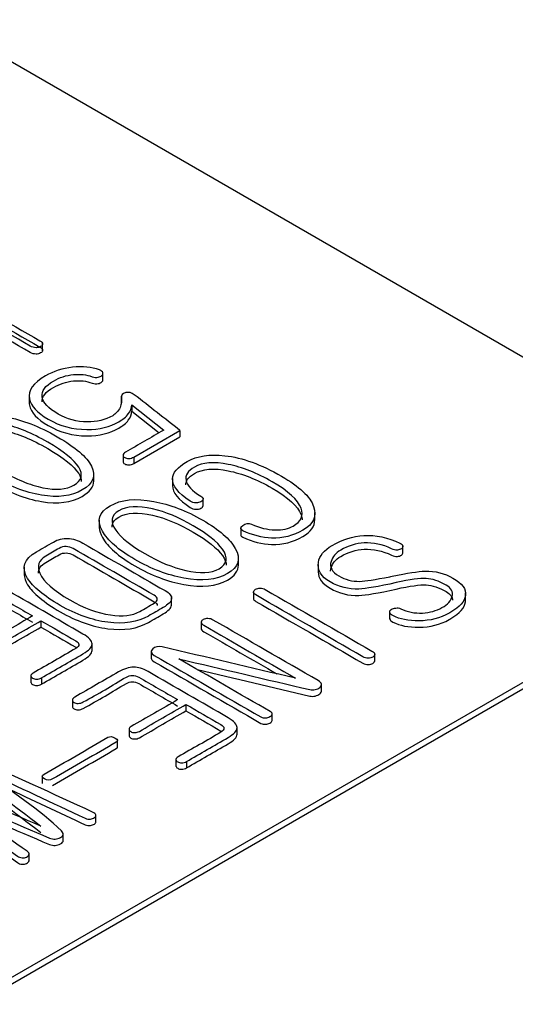
# Model space of a CAD drawing. Units: inches. Extents: x 10 to 293, y 10 to 205.
# Drawn here: x 210 to 213, y 157 to 163 of the extents above; entities that cross this region are included whole.
import ezdxf
from ezdxf.xclip import XClip

# ---------------------------------------------------------------- set-up
doc = ezdxf.new("R2010")
doc.units = ezdxf.units.IN
doc.header["$XCLIPFRAME"] = 2
doc.layers.add('29MH-2-5A-306-VO', color=7, linetype='Continuous')

# ---------------------------------------------------------------- blocks, each defined once
blk = doc.blocks.new('SE')
at = {"layer": '29MH-2-5A-306-VO', "color": 7, "linetype": 'Continuous', "ltscale": 25.4}
for p, q in [((214.7946, 160.1457), (205.9557, 165.2488)), ((209.9195, 161.226), (209.9195, 161.2771)), ((210.3055, 161.0358), (210.3055, 161.0868)), ((209.8336, 160.9428), (209.8336, 160.8917)), ((210.4226, 160.9359), (210.4226, 160.8849)), ((210.4902, 160.8815), (210.4902, 160.8406)), ((210.4902, 160.8815), (210.6941, 160.7193)), ((210.4902, 160.8406), (210.6644, 160.7021)), ((210.5031, 160.547), (210.7982, 160.7174)), ((210.7982, 160.7174), (210.7982, 160.6766)), ((210.5031, 160.5062), (210.7982, 160.6766)), ((210.4342, 160.5639), (210.4342, 160.5129)), ((210.5031, 160.547), (210.5031, 160.5062)), ((210.2464, 160.3895), (210.2464, 160.4405)), ((210.7501, 160.4103), (210.7501, 160.3593)), ((210.9461, 160.2335), (210.9461, 160.2846)), ((197.7379, 150.298), (214.7946, 160.1457)), ((210.2819, 160.1436), (210.2819, 160.0925)), ((211.6611, 160.1413), (211.6611, 160.1923)), ((197.816, 150.3022), (214.7946, 160.1048)), ((211.1868, 160.0955), (211.1868, 160.0445)), ((212.2243, 159.9297), (212.2243, 159.9807)), ((211.1716, 159.8507), (211.1716, 159.9018)), ((209.8017, 159.8411), (209.8017, 159.7901)), ((211.6824, 159.8593), (211.6824, 159.8083)), ((210.7443, 159.5977), (210.7443, 159.6488)), ((211.2685, 159.687), (211.2685, 159.6359)), ((212.6257, 159.6261), (212.6257, 159.6771)), ((212.1398, 159.5604), (212.1398, 159.5093)), ((209.9086, 159.4992), (209.9086, 159.4584)), ((210.934, 159.4951), (210.934, 159.4441)), ((210.2355, 159.3048), (210.2355, 159.3558)), ((210.6139, 159.3061), (210.6139, 159.2551)), ((212.0442, 159.2388), (212.0442, 159.2898)), ((209.8443, 159.1533), (209.8443, 159.1023)), ((209.9114, 159.1338), (209.9114, 159.093)), ((211.704, 159.0454), (211.704, 159.0965)), ((210.1095, 158.9952), (210.1095, 158.9441)), ((210.8367, 158.9634), (210.8367, 158.9226)), ((211.3878, 158.8578), (211.3878, 158.9088)), ((211.1636, 158.769), (211.1636, 158.82)), ((210.4721, 158.8106), (210.4721, 158.7596)), ((210.3985, 158.6858), (210.3985, 158.7368)), ((210.7724, 158.6175), (210.7724, 158.5664)), ((210.8395, 158.598), (210.8395, 158.5571)), ((209.9169, 158.508), (209.9169, 158.457)), ((210.2595, 158.2074), (210.2595, 158.2585)), ((210.051, 158.0874), (210.051, 158.1385)), ((209.8324, 157.9599), (209.8324, 158.0109))]:
    blk.add_line(p, q, dxfattribs=at)
for points, knots in [([(209.9015, 161.2916), (209.6974, 161.4094), (209.4934, 161.5272), (209.2894, 161.645), (209.2614, 161.6612), (209.2338, 161.67), (209.2077, 161.6708), (209.181, 161.6716), (209.1568, 161.6667), (209.134, 161.653), (209.0352, 161.5935), (208.9322, 161.5364), (208.8313, 161.4782), (208.8213, 161.4724), (208.8161, 161.4667), (208.8166, 161.4598), (208.817, 161.4538), (208.8199, 161.4486), (208.827, 161.4444), (208.8341, 161.4403), (208.8441, 161.439), (208.8546, 161.439), (208.865, 161.439), (208.8755, 161.4423), (208.8855, 161.448), (208.9789, 161.502), (209.0724, 161.5559), (209.1658, 161.6099), (209.1782, 161.617), (209.1891, 161.6206), (209.1981, 161.6209), (209.2066, 161.6211), (209.2172, 161.6165), (209.2295, 161.6093), (209.4332, 161.4917), (209.6369, 161.3741), (209.8406, 161.2565), (209.8516, 161.2502), (209.8639, 161.2469), (209.8886, 161.2469), (209.8981, 161.2491), (209.9148, 161.2587), (209.919, 161.2645), (209.9195, 161.2713), (209.92, 161.2784), (209.9124, 161.2853), (209.9015, 161.2916)], [0, 0, 0, 0, 0.199965, 0.199965, 0.199965, 0.200004, 0.200004, 0.200004, 0.200038, 0.200038, 0.200038, 0.400003, 0.400003, 0.400003, 0.400018, 0.400018, 0.400018, 0.400031, 0.400031, 0.400031, 0.400043, 0.400043, 0.400043, 0.400057, 0.400057, 0.400057, 0.600022, 0.600022, 0.600022, 0.600038, 0.600038, 0.600038, 0.600053, 0.600053, 0.600053, 0.800018, 0.800018, 0.800018, 0.872346, 0.872346, 0.934341, 0.934341, 0.999984, 0.999984, 0.999984, 1, 1, 1, 1]), ([(209.9015, 161.2508), (209.6974, 161.3686), (209.4934, 161.4864), (209.2894, 161.6042), (209.2614, 161.6204), (209.2338, 161.6291), (209.2077, 161.63), (209.181, 161.6308), (209.1568, 161.6259), (209.134, 161.6121), (209.0352, 161.5527), (208.9322, 161.4956), (208.8313, 161.4374), (208.8213, 161.4316), (208.8161, 161.4258), (208.8166, 161.419), (208.817, 161.413), (208.8199, 161.4077), (208.827, 161.4036), (208.8341, 161.3995), (208.8441, 161.3981), (208.8546, 161.3981), (208.865, 161.3981), (208.8755, 161.4014), (208.8855, 161.4072), (208.9789, 161.4611), (209.0724, 161.5151), (209.1658, 161.5691), (209.1782, 161.5762), (209.1891, 161.5798), (209.1981, 161.58), (209.2066, 161.5803), (209.2172, 161.5756), (209.2295, 161.5685), (209.4332, 161.4509), (209.6369, 161.3333), (209.8406, 161.2157), (209.8516, 161.2094), (209.8639, 161.2061), (209.8886, 161.2061), (209.8981, 161.2083), (209.9148, 161.2179), (209.919, 161.2236), (209.9195, 161.2305), (209.92, 161.2376), (209.9124, 161.2445), (209.9015, 161.2508)], [0, 0, 0, 0, 0.199965, 0.199965, 0.199965, 0.200004, 0.200004, 0.200004, 0.200038, 0.200038, 0.200038, 0.400003, 0.400003, 0.400003, 0.400018, 0.400018, 0.400018, 0.400031, 0.400031, 0.400031, 0.400043, 0.400043, 0.400043, 0.400057, 0.400057, 0.400057, 0.600022, 0.600022, 0.600022, 0.600038, 0.600038, 0.600038, 0.600053, 0.600053, 0.600053, 0.800018, 0.800018, 0.800018, 0.872346, 0.872346, 0.934341, 0.934341, 0.999984, 0.999984, 0.999984, 1, 1, 1, 1]), ([(210.7982, 160.7174), (210.7008, 160.7936), (210.6033, 160.8698), (210.5059, 160.9459), (210.4888, 160.9593), (210.4717, 160.964), (210.4508, 160.9591), (210.429, 160.954), (210.4199, 160.9418), (210.4232, 160.924), (210.4264, 160.9069), (210.4247, 160.8875), (210.4147, 160.8647), (210.4043, 160.841), (210.3881, 160.8236), (210.3211, 160.7849), (210.2664, 160.7714), (210.2046, 160.772), (210.1386, 160.7726), (210.0768, 160.7893), (209.9552, 160.8595), (209.9209, 160.8963), (209.9162, 160.9336), (209.9116, 160.9696), (209.9352, 161.0027), (210.0279, 161.0562), (210.0706, 161.0705), (210.1162, 161.0749), (210.1586, 161.079), (210.1985, 161.0746), (210.2369, 161.0612), (210.2501, 161.0566), (210.2626, 161.0557), (210.274, 161.0579), (210.2843, 161.0598), (210.2925, 161.0631), (210.2992, 161.0691), (210.3055, 161.0748), (210.3068, 161.0812), (210.3044, 161.0875), (210.3017, 161.0947), (210.2949, 161.1001), (210.2826, 161.1045), (210.2319, 161.1225), (210.1752, 161.1298), (210.1105, 161.1221), (210.0468, 161.1145), (209.9894, 161.096), (209.8592, 161.0208), (209.8249, 160.972), (209.8354, 160.9193), (209.8445, 160.8735), (209.8843, 160.8302), (210.0307, 160.7457), (210.1129, 160.7234), (210.2023, 160.7234), (210.2816, 160.7234), (210.3496, 160.7399), (210.4327, 160.7879), (210.4532, 160.8046), (210.4674, 160.8233), (210.4815, 160.8417), (210.4888, 160.8614), (210.4902, 160.8815)], [0, 0, 0, 0, 0.142824, 0.142824, 0.142824, 0.142844, 0.142844, 0.142844, 0.142866, 0.142866, 0.142866, 0.142896, 0.142896, 0.142896, 0.186452, 0.186452, 0.28572, 0.28572, 0.28572, 0.353226, 0.353226, 0.428544, 0.428544, 0.428544, 0.509843, 0.509843, 0.571368, 0.571368, 0.571368, 0.571404, 0.571404, 0.571404, 0.571416, 0.571416, 0.571416, 0.571425, 0.571425, 0.571425, 0.571435, 0.571435, 0.571435, 0.571446, 0.571446, 0.571446, 0.571499, 0.571499, 0.571499, 0.627794, 0.627794, 0.714322, 0.714322, 0.714322, 0.783416, 0.783416, 0.857146, 0.857146, 0.857146, 0.955083, 0.955083, 0.99997, 0.99997, 0.99997, 1, 1, 1, 1]), ([(209.9157, 160.8994), (209.9146, 160.9328), (209.9384, 160.9638), (210.0279, 161.0154), (210.0706, 161.0297), (210.1162, 161.0341), (210.1586, 161.0381), (210.1985, 161.0338), (210.2369, 161.0203), (210.2501, 161.0158), (210.2626, 161.0149), (210.274, 161.017), (210.2843, 161.019), (210.2925, 161.0223), (210.2992, 161.0283), (210.3036, 161.0323), (210.3056, 161.0366), (210.3055, 161.0411)], [0.4335479, 0.4335479, 0.4335479, 0.4335479, 0.5098434, 0.5098434, 0.5713675, 0.5713675, 0.5713675, 0.5714042, 0.5714042, 0.5714042, 0.5714156, 0.5714156, 0.5714156, 0.5714252, 0.5714252, 0.5714252, 0.571432, 0.571432, 0.571432, 0.571432]), ([(209.8336, 160.897), (209.8336, 160.8909), (209.8342, 160.8847), (209.8354, 160.8785), (209.8445, 160.8327), (209.8843, 160.7893), (210.0307, 160.7048), (210.1129, 160.6826), (210.2023, 160.6826), (210.2816, 160.6826), (210.3496, 160.6991), (210.4327, 160.7471), (210.4532, 160.7638), (210.4674, 160.7825), (210.4815, 160.8009), (210.4888, 160.8206), (210.4902, 160.8406)], [0.7041092, 0.7041092, 0.7041092, 0.7041092, 0.7143225, 0.7143225, 0.7143225, 0.7834158, 0.7834158, 0.8571463, 0.8571463, 0.8571463, 0.9550827, 0.9550827, 0.9999702, 0.9999702, 0.9999702, 1, 1, 1, 1]), ([(210.1733, 160.3363), (210.2436, 160.3769), (210.2631, 160.4277), (210.2322, 160.4883), (210.2022, 160.5471), (210.1291, 160.6098), (209.8967, 160.744), (209.7884, 160.7857), (209.6871, 160.803), (209.5816, 160.821), (209.4937, 160.8099), (209.354, 160.7292), (209.335, 160.6787), (209.3664, 160.6178), (209.3966, 160.559), (209.4676, 160.4963), (209.7, 160.3621), (209.8088, 160.3201), (209.9114, 160.3031), (210.0167, 160.2857), (210.1039, 160.2962), (210.1733, 160.3363)], [0, 0, 0, 0, 0.000199, 0.000199, 0.000199, 0.16714, 0.16714, 0.3334, 0.3334, 0.3334, 0.501134, 0.501134, 0.666601, 0.666601, 0.666601, 0.832861, 0.832861, 0.999802, 0.999802, 0.999802, 1, 1, 1, 1]), ([(210.12, 160.367), (210.0716, 160.339), (210.005, 160.3336), (209.9214, 160.3506), (209.8386, 160.3674), (209.7465, 160.4054), (209.5427, 160.5231), (209.4776, 160.5761), (209.4481, 160.6238), (209.4184, 160.6719), (209.4281, 160.71), (209.5275, 160.7673), (209.5935, 160.7731), (209.6767, 160.7558), (209.759, 160.7387), (209.8501, 160.7007), (210.054, 160.583), (210.12, 160.53), (210.15, 160.4825), (210.1803, 160.4344), (210.1695, 160.3956), (210.12, 160.367)], [0, 0, 0, 0, 0.00015, 0.00015, 0.00015, 0.167155, 0.167155, 0.333383, 0.333383, 0.333383, 0.497608, 0.497608, 0.666616, 0.666616, 0.666616, 0.832844, 0.832844, 0.999849, 0.999849, 0.999849, 1, 1, 1, 1]), ([(209.4314, 160.6312), (209.4306, 160.6573), (209.4458, 160.6794), (209.5275, 160.7265), (209.5935, 160.7323), (209.6767, 160.715), (209.759, 160.6979), (209.8501, 160.6598), (210.054, 160.5421), (210.12, 160.4892), (210.15, 160.4417), (210.1614, 160.4236), (210.167, 160.4068), (210.1669, 160.3914)], [0.3927209, 0.3927209, 0.3927209, 0.3927209, 0.4976077, 0.4976077, 0.666616, 0.666616, 0.666616, 0.8328442, 0.8328442, 0.9998492, 0.9998492, 0.9998492, 0.9999059, 0.9999059, 0.9999059, 0.9999059]), ([(210.6941, 160.7193), (210.6125, 160.6722), (210.5309, 160.6251), (210.4494, 160.578), (210.4394, 160.5723), (210.4342, 160.5659), (210.4342, 160.5588), (210.4342, 160.5531), (210.437, 160.5478), (210.4513, 160.5396), (210.4603, 160.5377), (210.4708, 160.5377), (210.4822, 160.5377), (210.4931, 160.5413), (210.5031, 160.547)], [0, 0, 0, 0, 0.499962, 0.499962, 0.499962, 0.5, 0.5, 0.5, 0.766647, 0.766647, 0.999962, 0.999962, 0.999962, 1, 1, 1, 1]), ([(209.3517, 160.6294), (209.352, 160.6129), (209.3569, 160.5954), (209.3664, 160.577), (209.3966, 160.5182), (209.4676, 160.4554), (209.7, 160.3213), (209.8088, 160.2793), (209.9114, 160.2623), (210.0167, 160.2448), (210.1039, 160.2554), (210.1733, 160.2955)], [0.6165241, 0.6165241, 0.6165241, 0.6165241, 0.6666011, 0.6666011, 0.6666011, 0.8328609, 0.8328609, 0.999802, 0.999802, 0.999802, 1, 1, 1, 1]), ([(210.4342, 160.518), (210.4342, 160.5122), (210.437, 160.507), (210.4513, 160.4988), (210.4603, 160.4969), (210.4708, 160.4969), (210.4822, 160.4969), (210.4931, 160.5004), (210.5031, 160.5062)], [0.5000005, 0.5000005, 0.5000005, 0.5000005, 0.7666468, 0.7666468, 0.9999623, 0.9999623, 0.9999623, 1, 1, 1, 1]), ([(211.5837, 160.0784), (211.6522, 160.1173), (211.6744, 160.1681), (211.6535, 160.2296), (211.6317, 160.2939), (211.5618, 160.3588), (211.318, 160.4996), (211.1978, 160.5432), (211.0857, 160.5558), (210.9882, 160.5668), (210.9079, 160.5547), (210.7825, 160.4823), (210.7511, 160.4455), (210.7502, 160.4071), (210.7491, 160.3632), (210.7858, 160.3157), (210.8637, 160.2647), (210.8744, 160.2577), (210.888, 160.2545), (210.9013, 160.254), (210.9127, 160.2535), (210.9222, 160.2556), (210.9317, 160.26), (210.9411, 160.2644), (210.945, 160.271), (210.946, 160.2776), (210.947, 160.2847), (210.9422, 160.2913), (210.9317, 160.2973), (210.8737, 160.3308), (210.8438, 160.3651), (210.8371, 160.398), (210.8306, 160.4302), (210.8481, 160.4581), (210.9422, 160.5124), (211.0144, 160.5185), (211.1075, 160.4998), (211.1973, 160.4819), (211.291, 160.445), (211.491, 160.3294), (211.5533, 160.2727), (211.5732, 160.2189), (211.5905, 160.1724), (211.5732, 160.1344), (211.4934, 160.0883), (211.4544, 160.0801), (211.4083, 160.0809), (211.357, 160.0818), (211.3062, 160.0938), (211.2558, 160.1168), (211.2363, 160.1257), (211.2187, 160.124), (211.2002, 160.1094), (211.1824, 160.0955), (211.1821, 160.0842), (211.2002, 160.0754), (211.2618, 160.0455), (211.3247, 160.0309), (211.3846, 160.0287), (211.4558, 160.0261), (211.5219, 160.0433), (211.5837, 160.0784)], [0, 0, 0, 0, 0.000118, 0.000118, 0.000118, 0.093622, 0.093622, 0.199982, 0.199982, 0.199982, 0.300672, 0.300672, 0.399847, 0.399847, 0.399847, 0.399961, 0.399961, 0.399961, 0.399978, 0.399978, 0.399978, 0.399992, 0.399992, 0.399992, 0.400006, 0.400006, 0.400006, 0.400022, 0.400022, 0.400022, 0.400104, 0.400104, 0.400104, 0.489942, 0.489942, 0.599968, 0.599968, 0.599968, 0.696815, 0.696815, 0.799833, 0.799833, 0.799833, 0.925938, 0.925938, 0.999698, 0.999698, 0.999698, 0.999766, 0.999766, 0.999766, 0.999796, 0.999796, 0.999796, 0.999825, 0.999825, 0.999825, 0.999908, 0.999908, 0.999908, 1, 1, 1, 1]), ([(210.8358, 160.3689), (210.8353, 160.3962), (210.8533, 160.4203), (210.9422, 160.4716), (211.0144, 160.4777), (211.1075, 160.459), (211.1973, 160.441), (211.291, 160.4041), (211.491, 160.2886), (211.5533, 160.2318), (211.5732, 160.1781), (211.5776, 160.1662), (211.5798, 160.1549), (211.5797, 160.1442)], [0.4111739, 0.4111739, 0.4111739, 0.4111739, 0.4899419, 0.4899419, 0.5999684, 0.5999684, 0.5999684, 0.6968149, 0.6968149, 0.799833, 0.799833, 0.799833, 0.8319635, 0.8319635, 0.8319635, 0.8319635]), ([(210.7501, 160.3645), (210.7501, 160.3211), (210.7868, 160.2742), (210.8637, 160.2239), (210.8744, 160.2169), (210.888, 160.2137), (210.9013, 160.2132), (210.9127, 160.2127), (210.9222, 160.2148), (210.9317, 160.2192), (210.9411, 160.2235), (210.945, 160.2302), (210.946, 160.2368)], [0.3998485407, 0.3998485407, 0.3998485407, 0.3998485407, 0.3999608423, 0.3999608423, 0.3999608423, 0.3999783141, 0.3999783141, 0.3999783141, 0.3999918457, 0.3999918457, 0.3999918457, 0.4000058463, 0.4000058463, 0.4000058463, 0.4000058463]), ([(211.1028, 159.8008), (211.1736, 159.8411), (211.1893, 159.8951), (211.1522, 159.9615), (211.1188, 160.0213), (211.0496, 160.0817), (210.8381, 160.2038), (210.7335, 160.2438), (210.6299, 160.2631), (210.5143, 160.2845), (210.4213, 160.2754), (210.2802, 160.1939), (210.264, 160.1401), (210.3016, 160.0735), (210.3354, 160.0134), (210.4033, 159.9527), (210.6147, 159.8307), (210.7193, 159.7906), (210.8238, 159.7719), (210.9393, 159.7513), (211.0315, 159.7601), (211.1028, 159.8008)], [0, 0, 0, 0, 0.00021, 0.00021, 0.00021, 0.167181, 0.167181, 0.333403, 0.333403, 0.333403, 0.499439, 0.499439, 0.666597, 0.666597, 0.666597, 0.832819, 0.832819, 0.99979, 0.99979, 0.99979, 1, 1, 1, 1]), ([(211.0491, 159.8318), (210.9987, 159.8027), (210.9269, 159.7991), (210.8352, 159.8208), (210.7514, 159.8406), (210.6637, 159.8759), (210.4822, 159.9807), (210.4204, 160.0312), (210.3871, 160.0795), (210.3503, 160.133), (210.3558, 160.1739), (210.4574, 160.2326), (210.5292, 160.2367), (210.6223, 160.2153), (210.7057, 160.1962), (210.7925, 160.1599), (210.974, 160.0551), (211.0362, 160.0049), (211.0705, 159.9566), (211.1082, 159.9034), (211.1004, 159.8614), (211.0491, 159.8318)], [0, 0, 0, 0, 0.000162, 0.000162, 0.000162, 0.167646, 0.167646, 0.333387, 0.333387, 0.333387, 0.498442, 0.498442, 0.666612, 0.666612, 0.666612, 0.832352, 0.832352, 0.999837, 0.999837, 0.999837, 1, 1, 1, 1]), ([(210.3633, 160.0983), (210.3624, 160.1238), (210.3765, 160.145), (210.4574, 160.1918), (210.5292, 160.1959), (210.6223, 160.1745), (210.7057, 160.1553), (210.7925, 160.1191), (210.974, 160.0143), (211.0362, 159.9641), (211.0705, 159.9158), (211.0864, 159.8933), (211.0942, 159.8729), (211.0941, 159.8545)], [0.4012517, 0.4012517, 0.4012517, 0.4012517, 0.4984421, 0.4984421, 0.6666118, 0.6666118, 0.6666118, 0.832352, 0.832352, 0.9998369, 0.9998369, 0.9998369, 0.9999057, 0.9999057, 0.9999057, 0.9999057]), ([(210.282, 160.0955), (210.2824, 160.076), (210.289, 160.055), (210.3016, 160.0326), (210.3354, 159.9726), (210.4033, 159.9119), (210.6147, 159.7898), (210.7193, 159.7498), (210.8238, 159.7311), (210.9393, 159.7105), (211.0315, 159.7193), (211.1028, 159.7599)], [0.6104461, 0.6104461, 0.6104461, 0.6104461, 0.6665965, 0.6665965, 0.6665965, 0.8328189, 0.8328189, 0.99979, 0.99979, 0.99979, 1, 1, 1, 1]), ([(210.5967, 159.5294), (210.6282, 159.5476), (210.6597, 159.5658), (210.6912, 159.584), (210.7236, 159.6027), (210.7411, 159.621), (210.744, 159.6392), (210.7469, 159.6575), (210.7321, 159.6751), (210.7031, 159.6918), (210.5279, 159.793), (210.3527, 159.8941), (210.1775, 159.9953), (210.1448, 160.0142), (210.1124, 160.0241), (210.0478, 160.0274), (210.0174, 160.0197), (209.9889, 160.0032), (209.9528, 159.9824), (209.9167, 159.9615), (209.8805, 159.9407), (209.8007, 159.8946), (209.7812, 159.8378), (209.8235, 159.77), (209.8573, 159.716), (209.9266, 159.6584), (210.1343, 159.5385), (210.236, 159.5022), (210.3363, 159.4894), (210.4404, 159.476), (210.5273, 159.4894), (210.5967, 159.5294)], [0, 0, 0, 0, 0.199932, 0.199932, 0.199932, 0.199977, 0.199977, 0.199977, 0.20002, 0.20002, 0.20002, 0.399951, 0.399951, 0.399951, 0.499917, 0.499917, 0.599883, 0.599883, 0.599883, 0.799815, 0.799815, 0.799815, 0.79995, 0.79995, 0.79995, 0.901517, 0.901517, 0.999882, 0.999882, 0.999882, 1, 1, 1, 1]), ([(211.1868, 160.0494), (211.1869, 160.0438), (211.1913, 160.0389), (211.2002, 160.0346), (211.2618, 160.0046), (211.3247, 159.9901), (211.3846, 159.9879), (211.4558, 159.9853), (211.5219, 160.0025), (211.5837, 160.0376)], [0.9998106522, 0.9998106522, 0.9998106522, 0.9998106522, 0.9998250172, 0.9998250172, 0.9998250172, 0.9999079772, 0.9999079772, 0.9999079772, 1, 1, 1, 1]), ([(212.5198, 159.5472), (212.5237, 159.5494), (212.5274, 159.5516), (212.5312, 159.5538), (212.5883, 159.5868), (212.6192, 159.6227), (212.6249, 159.6611), (212.6309, 159.7016), (212.6035, 159.7387), (212.4913, 159.8035), (212.4315, 159.8178), (212.3654, 159.8164), (212.3231, 159.8155), (212.2528, 159.8046), (212.1549, 159.7837), (212.1502, 159.7827), (212.1454, 159.7819), (212.1406, 159.781), (212.0465, 159.7629), (211.9833, 159.7522), (211.9486, 159.7514), (211.9002, 159.7502), (211.8555, 159.7623), (211.7704, 159.8115), (211.7538, 159.8425), (211.7652, 159.8787), (211.7746, 159.9084), (211.7942, 159.9327), (211.8745, 159.9791), (211.9244, 159.9947), (211.9762, 159.9972), (212.0347, 160), (212.0931, 159.9879), (212.1525, 159.9596), (212.1645, 159.9539), (212.1767, 159.9511), (212.1891, 159.9517), (212.1996, 159.9521), (212.2086, 159.9552), (212.2157, 159.9599), (212.2229, 159.9646), (212.2247, 159.9711), (212.2243, 159.9774), (212.2237, 159.9846), (212.2167, 159.9906), (212.2057, 159.9958), (212.1282, 160.0328), (212.0508, 160.0491), (211.9738, 160.0441), (211.9046, 160.0397), (211.8374, 160.0191), (211.7201, 159.9514), (211.6911, 159.9154), (211.684, 159.8724), (211.6758, 159.823), (211.7001, 159.7818), (211.8161, 159.7149), (211.8774, 159.6998), (211.9429, 159.702), (211.9872, 159.7035), (212.0665, 159.7173), (212.1815, 159.7431), (212.2698, 159.763), (212.334, 159.7714), (212.4129, 159.7676), (212.4557, 159.7533), (212.5341, 159.708), (212.5474, 159.6839), (212.5403, 159.6551), (212.5336, 159.6281), (212.5108, 159.604), (212.4391, 159.5626), (212.3972, 159.5511), (212.3502, 159.5486), (212.2994, 159.5459), (212.2528, 159.5555), (212.2007, 159.5808), (212.1905, 159.5826), (212.1786, 159.5807), (212.1681, 159.579), (212.1582, 159.5766), (212.1501, 159.5714), (212.1416, 159.5659), (212.1387, 159.5588), (212.1402, 159.5519), (212.1417, 159.5445), (212.1482, 159.5379), (212.1596, 159.5319), (212.2043, 159.5082), (212.2618, 159.4981), (212.3264, 159.4987), (212.3996, 159.4993), (212.4638, 159.5154), (212.5198, 159.5472)], [0, 0, 0, 0, 0.111057, 0.111057, 0.111057, 0.111105, 0.111105, 0.111105, 0.168986, 0.168986, 0.222162, 0.222162, 0.222162, 0.222211, 0.222211, 0.222211, 0.333267, 0.333267, 0.333267, 0.333312, 0.333312, 0.333312, 0.38791, 0.38791, 0.444369, 0.444369, 0.444369, 0.489054, 0.489054, 0.555425, 0.555425, 0.555425, 0.555469, 0.555469, 0.555469, 0.555478, 0.555478, 0.555478, 0.555486, 0.555486, 0.555486, 0.555493, 0.555493, 0.555493, 0.555501, 0.555501, 0.555501, 0.555559, 0.555559, 0.555559, 0.618506, 0.618506, 0.666616, 0.666616, 0.666616, 0.723055, 0.723055, 0.777673, 0.777673, 0.777673, 0.777729, 0.777729, 0.777729, 0.818577, 0.818577, 0.859426, 0.859426, 0.888785, 0.888785, 0.888785, 0.944682, 0.944682, 0.999842, 0.999842, 0.999842, 0.999877, 0.999877, 0.999885, 0.999885, 0.999885, 0.999892, 0.999892, 0.999892, 0.999901, 0.999901, 0.999901, 0.99991, 0.99991, 0.99991, 0.999951, 0.999951, 0.999951, 1, 1, 1, 1]), ([(209.9395, 159.9132), (209.968, 159.9297), (209.9965, 159.9462), (210.025, 159.9626), (210.0393, 159.9709), (210.054, 159.9744), (210.0702, 159.9739), (210.0853, 159.9734), (210.1006, 159.9695), (210.1153, 159.961), (210.288, 159.8613), (210.4606, 159.7616), (210.6333, 159.6619), (210.6461, 159.6545), (210.6528, 159.6463), (210.6532, 159.6372), (210.6537, 159.6282), (210.6461, 159.62), (210.6328, 159.6117), (210.6032, 159.5934), (210.5713, 159.5762), (210.5406, 159.5585), (210.494, 159.5316), (210.4313, 159.5239), (210.3534, 159.536), (210.271, 159.5488), (210.1837, 159.5802), (209.9889, 159.6927), (209.9247, 159.7494), (209.9019, 159.8027), (209.8817, 159.85), (209.8934, 159.8866), (209.9395, 159.9132)], [0, 0, 0, 0, 0.249921, 0.249921, 0.249921, 0.249947, 0.249947, 0.249947, 0.249974, 0.249974, 0.249974, 0.499895, 0.499895, 0.499895, 0.49992, 0.49992, 0.49992, 0.499945, 0.499945, 0.499945, 0.749866, 0.749866, 0.749866, 0.749972, 0.749972, 0.749972, 0.866398, 0.866398, 0.999893, 0.999893, 0.999893, 1, 1, 1, 1]), ([(211.7617, 159.816), (211.7617, 159.8231), (211.7628, 159.8303), (211.7652, 159.8378), (211.7746, 159.8676), (211.7942, 159.8919), (211.8745, 159.9383), (211.9244, 159.9539), (211.9762, 159.9564), (212.0347, 159.9592), (212.0931, 159.947), (212.1525, 159.9188), (212.1645, 159.9131), (212.1767, 159.9103), (212.1891, 159.9108), (212.1996, 159.9113), (212.2086, 159.9144), (212.2157, 159.9191), (212.2229, 159.9238), (212.2247, 159.9303), (212.2243, 159.9366)], [0.4326692, 0.4326692, 0.4326692, 0.4326692, 0.4443686, 0.4443686, 0.4443686, 0.4890542, 0.4890542, 0.5554254, 0.5554254, 0.5554254, 0.5554694, 0.5554694, 0.5554694, 0.5554785, 0.5554785, 0.5554785, 0.5554855, 0.5554855, 0.5554855, 0.5554928, 0.5554928, 0.5554928, 0.5554928]), ([(209.9395, 159.8724), (209.968, 159.8889), (209.9965, 159.9053), (210.025, 159.9218), (210.0393, 159.93), (210.054, 159.9336), (210.0702, 159.9331), (210.0853, 159.9325), (210.1006, 159.9287), (210.1153, 159.9202), (210.288, 159.8205), (210.4606, 159.7208), (210.6333, 159.6211), (210.6461, 159.6137), (210.6528, 159.6055), (210.6532, 159.5964)], [0, 0, 0, 0, 0.2499212, 0.2499212, 0.2499212, 0.2499474, 0.2499474, 0.2499474, 0.2499739, 0.2499739, 0.2499739, 0.4998951, 0.4998951, 0.4998951, 0.4999198, 0.4999198, 0.4999198, 0.4999198]), ([(209.8017, 159.7952), (209.8018, 159.7745), (209.809, 159.7525), (209.8235, 159.7292), (209.8573, 159.6752), (209.9266, 159.6175), (210.1343, 159.4976), (210.236, 159.4614), (210.3363, 159.4485), (210.4404, 159.4351), (210.5273, 159.4485), (210.5967, 159.4886)], [0.7999039, 0.7999039, 0.7999039, 0.7999039, 0.7999503, 0.7999503, 0.7999503, 0.9015175, 0.9015175, 0.9998821, 0.9998821, 0.9998821, 1, 1, 1, 1]), ([(211.6824, 159.8126), (211.6827, 159.7715), (211.7078, 159.7366), (211.8161, 159.6741), (211.8774, 159.659), (211.9429, 159.6612), (211.9872, 159.6626), (212.0665, 159.6765), (212.1815, 159.7023), (212.2698, 159.7221), (212.334, 159.7306), (212.4129, 159.7267), (212.4557, 159.7125), (212.528, 159.6707), (212.5418, 159.6519), (212.5421, 159.6299)], [0.673993, 0.673993, 0.673993, 0.673993, 0.7230548, 0.7230548, 0.7776729, 0.7776729, 0.7776729, 0.7777286, 0.7777286, 0.7777286, 0.818577, 0.818577, 0.8594255, 0.8594255, 0.8833171, 0.8833171, 0.8833171, 0.8833171]), ([(209.9114, 159.1338), (210.0001, 159.185), (210.0888, 159.2362), (210.1775, 159.2874), (210.216, 159.3096), (210.235, 159.3305), (210.2355, 159.35), (210.236, 159.3703), (210.216, 159.392), (210.1775, 159.4142), (210.0071, 159.5126), (209.8367, 159.611), (209.6662, 159.7094), (209.6325, 159.7289), (209.6016, 159.7385), (209.574, 159.7379), (209.5442, 159.7373), (209.5118, 159.7278), (209.4761, 159.7072), (209.3832, 159.6535), (209.2902, 159.5998), (209.1972, 159.5461), (209.1877, 159.5407), (209.1825, 159.5344), (209.1815, 159.5272), (209.1807, 159.5212), (209.1853, 159.5162), (209.1996, 159.508), (209.2081, 159.5058), (209.2186, 159.5058), (209.2305, 159.5058), (209.2409, 159.5099), (209.2504, 159.5154), (209.3425, 159.5686), (209.4345, 159.6217), (209.5265, 159.6748), (209.5389, 159.682), (209.5522, 159.6852), (209.5655, 159.6847), (209.5787, 159.6842), (209.5926, 159.6817), (209.6064, 159.6737), (209.6894, 159.6258), (209.7724, 159.5779), (209.8554, 159.53)], [0, 0, 0, 0, 0.16663, 0.16663, 0.16663, 0.166673, 0.166673, 0.166673, 0.166717, 0.166717, 0.166717, 0.333347, 0.333347, 0.333347, 0.333384, 0.333384, 0.333384, 0.333423, 0.333423, 0.333423, 0.500053, 0.500053, 0.500053, 0.500066, 0.500066, 0.500066, 0.583381, 0.583381, 0.666696, 0.666696, 0.666696, 0.666709, 0.666709, 0.666709, 0.833339, 0.833339, 0.833339, 0.833354, 0.833354, 0.833354, 0.83337, 0.83337, 0.83337, 1, 1, 1, 1]), ([(212.0266, 159.3053), (211.7991, 159.4366), (211.5716, 159.5679), (211.3442, 159.6992), (211.3342, 159.705), (211.3233, 159.7075), (211.3119, 159.7075), (211.3, 159.7075), (211.29, 159.7053), (211.2734, 159.6957), (211.2696, 159.6902), (211.2686, 159.6836), (211.2676, 159.6765), (211.2729, 159.6702), (211.2834, 159.6641), (211.5119, 159.5322), (211.7405, 159.4002), (211.9691, 159.2682), (211.9791, 159.2625), (211.9905, 159.2592), (212.0028, 159.2597), (212.0147, 159.2602), (212.0242, 159.2622), (212.0318, 159.2671), (212.0399, 159.2724), (212.0442, 159.2781), (212.0442, 159.2847), (212.0442, 159.2918), (212.038, 159.2987), (212.0266, 159.3053)], [0, 0, 0, 0, 0.333283, 0.333283, 0.333283, 0.333308, 0.333308, 0.333308, 0.504711, 0.504711, 0.666591, 0.666591, 0.666591, 0.666618, 0.666618, 0.666618, 0.999901, 0.999901, 0.999901, 0.999927, 0.999927, 0.999927, 0.999949, 0.999949, 0.999949, 0.999972, 0.999972, 0.999972, 1, 1, 1, 1]), ([(209.1814, 159.4853), (209.1813, 159.4798), (209.1858, 159.4752), (209.1996, 159.4672), (209.2081, 159.465), (209.2186, 159.465), (209.2305, 159.465), (209.2409, 159.4691), (209.2504, 159.4746), (209.3425, 159.5277), (209.4345, 159.5809), (209.5265, 159.634), (209.5389, 159.6411), (209.5522, 159.6444), (209.5655, 159.6439), (209.5787, 159.6433), (209.5926, 159.6409), (209.6064, 159.6329), (209.6894, 159.585), (209.7724, 159.5371), (209.8554, 159.4891)], [0.5052922, 0.5052922, 0.5052922, 0.5052922, 0.5833811, 0.5833811, 0.6666962, 0.6666962, 0.6666962, 0.6667086, 0.6667086, 0.6667086, 0.8333388, 0.8333388, 0.8333388, 0.8333539, 0.8333539, 0.8333539, 0.8333698, 0.8333698, 0.8333698, 1, 1, 1, 1]), ([(211.2686, 159.6428), (211.2676, 159.6356), (211.2729, 159.6293), (211.2834, 159.6233), (211.5119, 159.4913), (211.7405, 159.3594), (211.9691, 159.2274), (211.9791, 159.2216), (211.9905, 159.2183), (212.0028, 159.2189), (212.0147, 159.2194), (212.0242, 159.2214), (212.0318, 159.2263), (212.0399, 159.2315), (212.0442, 159.2373), (212.0442, 159.2439)], [0.6665914, 0.6665914, 0.6665914, 0.6665914, 0.6666176, 0.6666176, 0.6666176, 0.9999009, 0.9999009, 0.9999009, 0.999927, 0.999927, 0.999927, 0.9999494, 0.9999494, 0.9999494, 0.9999723, 0.9999723, 0.9999723, 0.9999723]), ([(210.5967, 159.4886), (210.6282, 159.5068), (210.6597, 159.525), (210.6912, 159.5432), (210.7236, 159.5618), (210.7411, 159.5802), (210.744, 159.5983), (210.7442, 159.5998), (210.7443, 159.6012), (210.7443, 159.6026)], [0, 0, 0, 0, 0.1999318, 0.1999318, 0.1999318, 0.1999772, 0.1999772, 0.1999772, 0.1999806, 0.1999806, 0.1999806, 0.1999806]), ([(212.5198, 159.5064), (212.5237, 159.5086), (212.5274, 159.5108), (212.5312, 159.513), (212.5883, 159.5459), (212.6192, 159.5819), (212.6249, 159.6203), (212.6253, 159.6234), (212.6256, 159.6265), (212.6257, 159.6295)], [0, 0, 0, 0, 0.1110568, 0.1110568, 0.1110568, 0.111105, 0.111105, 0.111105, 0.1155284, 0.1155284, 0.1155284, 0.1155284]), ([(209.8554, 159.53), (209.7559, 159.4725), (209.6564, 159.4151), (209.5569, 159.3577), (209.5479, 159.3524), (209.5436, 159.3467), (209.5441, 159.3404), (209.5446, 159.3344), (209.5479, 159.3294), (209.555, 159.3253), (209.5622, 159.3212), (209.5717, 159.3195), (209.5812, 159.319), (209.5919, 159.3184), (209.6016, 159.322), (209.6102, 159.3269), (209.7096, 159.3844), (209.8091, 159.4418), (209.9086, 159.4992)], [0, 0, 0, 0, 0.4999363, 0.4999363, 0.4999363, 0.4999709, 0.4999709, 0.4999709, 0.5000008, 0.5000008, 0.5000008, 0.50003, 0.50003, 0.50003, 0.5000637, 0.5000637, 0.5000637, 1, 1, 1, 1]), ([(211.683, 159.1157), (211.459, 159.245), (211.235, 159.3743), (211.0111, 159.5036), (211.0006, 159.5097), (210.9892, 159.513), (210.9654, 159.5135), (210.9559, 159.5113), (210.9469, 159.5072), (210.9385, 159.5034), (210.9346, 159.4973), (210.9341, 159.491), (210.9335, 159.4836), (210.9393, 159.4765), (210.9502, 159.4701), (211.1459, 159.3572), (211.3415, 159.2443), (211.5371, 159.1313)], [0, 0, 0, 0, 0.333317, 0.333317, 0.333317, 0.499975, 0.499975, 0.666634, 0.666634, 0.666634, 0.666655, 0.666655, 0.666655, 0.666683, 0.666683, 0.666683, 1, 1, 1, 1]), ([(212.1398, 159.5146), (212.1398, 159.5134), (212.1399, 159.5122), (212.1402, 159.5111), (212.1417, 159.5037), (212.1482, 159.4971), (212.1596, 159.4911), (212.2043, 159.4674), (212.2618, 159.4573), (212.3264, 159.4579), (212.3996, 159.4585), (212.4638, 159.4746), (212.5198, 159.5064)], [0.999899183, 0.999899183, 0.999899183, 0.999899183, 0.9999005624, 0.9999005624, 0.9999005624, 0.9999097989, 0.9999097989, 0.9999097989, 0.9999507281, 0.9999507281, 0.9999507281, 1, 1, 1, 1]), ([(209.5441, 159.2996), (209.5446, 159.2935), (209.5479, 159.2886), (209.555, 159.2845), (209.5622, 159.2803), (209.5717, 159.2787), (209.5812, 159.2782), (209.5919, 159.2775), (209.6016, 159.2812), (209.6102, 159.2861), (209.7096, 159.3435), (209.8091, 159.401), (209.9086, 159.4584)], [0.4999709, 0.4999709, 0.4999709, 0.4999709, 0.5000008, 0.5000008, 0.5000008, 0.50003, 0.50003, 0.50003, 0.5000637, 0.5000637, 0.5000637, 1, 1, 1, 1]), ([(209.9086, 159.4992), (209.9832, 159.4562), (210.0578, 159.4131), (210.1324, 159.37), (210.1443, 159.3631), (210.1509, 159.3555), (210.1514, 159.3475), (210.1519, 159.3387), (210.1443, 159.3302), (210.1315, 159.3223), (210.0437, 159.2679), (209.9493, 159.2171), (209.8582, 159.1645), (209.8487, 159.159), (209.8435, 159.1533), (209.8444, 159.1467), (209.8453, 159.1407), (209.8478, 159.136), (209.8625, 159.1275), (209.8706, 159.1256), (209.8815, 159.1253), (209.8919, 159.125), (209.9024, 159.1286), (209.9114, 159.1338)], [0, 0, 0, 0, 0.333296, 0.333296, 0.333296, 0.333327, 0.333327, 0.333327, 0.33336, 0.33336, 0.33336, 0.666656, 0.666656, 0.666656, 0.666681, 0.666681, 0.666681, 0.838704, 0.838704, 0.999977, 0.999977, 0.999977, 1, 1, 1, 1]), ([(210.9341, 159.4502), (210.9335, 159.4428), (210.9393, 159.4356), (210.9502, 159.4293), (211.1061, 159.3394), (211.2619, 159.2494), (211.4178, 159.1594)], [0.6666552, 0.6666552, 0.6666552, 0.6666552, 0.6666832, 0.6666832, 0.6666832, 0.9322112, 0.9322112, 0.9322112, 0.9322112]), ([(211.5371, 159.1313), (211.2526, 159.1983), (210.9681, 159.2652), (210.6836, 159.3321), (210.6592, 159.3379), (210.639, 159.3321), (210.6238, 159.3184), (210.6078, 159.304), (210.6114, 159.2904), (210.6333, 159.2778), (210.8611, 159.1463), (211.0888, 159.0148), (211.3166, 158.8833), (211.3252, 158.8784), (211.3347, 158.8767), (211.3461, 158.8778), (211.3564, 158.8788), (211.3651, 158.8811), (211.3736, 158.8855), (211.3816, 158.8896), (211.3855, 158.8951), (211.3874, 158.9011), (211.3894, 158.9073), (211.3841, 158.9129), (211.3755, 158.9179), (211.1807, 159.0304), (210.9859, 159.1428), (210.791, 159.2553)], [0, 0, 0, 0, 0.333269, 0.333269, 0.333269, 0.333319, 0.333319, 0.333319, 0.333376, 0.333376, 0.333376, 0.666645, 0.666645, 0.666645, 0.666667, 0.666667, 0.666667, 0.666688, 0.666688, 0.666688, 0.666709, 0.666709, 0.666709, 0.666731, 0.666731, 0.666731, 1, 1, 1, 1]), ([(209.9114, 159.093), (210.0001, 159.1442), (210.0888, 159.1954), (210.1775, 159.2466), (210.216, 159.2688), (210.235, 159.2897), (210.2355, 159.3092)], [0, 0, 0, 0, 0.1666302, 0.1666302, 0.1666302, 0.1666732, 0.1666732, 0.1666732, 0.1666732]), ([(210.6139, 159.2599), (210.614, 159.252), (210.6206, 159.2443), (210.6333, 159.237), (210.8611, 159.1055), (211.0888, 158.974), (211.3166, 158.8425), (211.3252, 158.8375), (211.3347, 158.8359), (211.3461, 158.837), (211.3564, 158.838), (211.3651, 158.8403), (211.3736, 158.8447), (211.3816, 158.8488), (211.3855, 158.8543), (211.3874, 158.8603), (211.3877, 158.861), (211.3878, 158.8617), (211.3878, 158.8625)], [0.333343, 0.333343, 0.333343, 0.333343, 0.3333755, 0.3333755, 0.3333755, 0.6666445, 0.6666445, 0.6666445, 0.6666669, 0.6666669, 0.6666669, 0.6666881, 0.6666881, 0.6666881, 0.6667088, 0.6667088, 0.6667088, 0.6667114, 0.6667114, 0.6667114, 0.6667114]), ([(210.8395, 158.598), (210.9282, 158.6492), (211.0169, 158.7004), (211.1056, 158.7516), (211.1441, 158.7738), (211.1631, 158.7947), (211.1636, 158.8142), (211.1641, 158.8345), (211.1446, 158.8559), (211.1056, 158.8784), (210.9352, 158.9768), (210.7647, 159.0752), (210.5943, 159.1736), (210.5606, 159.193), (210.5297, 159.2026), (210.5021, 159.2021), (210.4722, 159.2015), (210.4399, 159.1919), (210.4042, 159.1714), (210.3112, 159.1177), (210.2183, 159.064), (210.1253, 159.0103), (210.1158, 159.0048), (210.1105, 158.9985), (210.1096, 158.9914), (210.1088, 158.9854), (210.1134, 158.9804), (210.1277, 158.9722), (210.1362, 158.97), (210.1467, 158.97), (210.1585, 158.97), (210.169, 158.9741), (210.179, 158.9793), (210.2754, 159.0297), (210.363, 159.0856), (210.4551, 159.1387), (210.4674, 159.1459), (210.4803, 159.1494), (210.4936, 159.1489), (210.5067, 159.1483), (210.5206, 159.1459), (210.5344, 159.1379), (210.6174, 159.09), (210.7004, 159.0421), (210.7834, 158.9941)], [0, 0, 0, 0, 0.16663, 0.16663, 0.16663, 0.166673, 0.166673, 0.166673, 0.166717, 0.166717, 0.166717, 0.333347, 0.333347, 0.333347, 0.333384, 0.333384, 0.333384, 0.333423, 0.333423, 0.333423, 0.500053, 0.500053, 0.500053, 0.500066, 0.500066, 0.500066, 0.583381, 0.583381, 0.666696, 0.666696, 0.666696, 0.666709, 0.666709, 0.666709, 0.833339, 0.833339, 0.833339, 0.833354, 0.833354, 0.833354, 0.83337, 0.83337, 0.83337, 1, 1, 1, 1]), ([(210.791, 159.2553), (211.0706, 159.1896), (211.3502, 159.1238), (211.6298, 159.0581), (211.641, 159.0554), (211.6521, 159.0556), (211.6635, 159.0583), (211.676, 159.0613), (211.6863, 159.0655), (211.6935, 159.0718), (211.701, 159.0785), (211.7044, 159.0858), (211.7039, 159.0926), (211.7033, 159.1012), (211.6954, 159.1085), (211.683, 159.1157)], [0, 0, 0, 0, 0.999678, 0.999678, 0.999678, 0.99975, 0.99975, 0.99975, 0.999829, 0.999829, 0.999829, 0.999906, 0.999906, 0.999906, 1, 1, 1, 1]), ([(210.9104, 159.1864), (211.1502, 159.13), (211.39, 159.0736), (211.6298, 159.0172), (211.641, 159.0146), (211.6521, 159.0148), (211.6635, 159.0175), (211.676, 159.0205), (211.6863, 159.0246), (211.6935, 159.031), (211.701, 159.0376), (211.7044, 159.0449), (211.7039, 159.0518)], [0.1422104, 0.1422104, 0.1422104, 0.1422104, 0.9996782, 0.9996782, 0.9996782, 0.99975, 0.99975, 0.99975, 0.9998288, 0.9998288, 0.9998288, 0.9999061, 0.9999061, 0.9999061, 0.9999061]), ([(209.8444, 159.1059), (209.8453, 159.0999), (209.8478, 159.0952), (209.8625, 159.0866), (209.8706, 159.0847), (209.8815, 159.0845), (209.8919, 159.0842), (209.9024, 159.0877), (209.9114, 159.093)], [0.6666806, 0.6666806, 0.6666806, 0.6666806, 0.8387045, 0.8387045, 0.9999768, 0.9999768, 0.9999768, 1, 1, 1, 1]), ([(210.1095, 158.9494), (210.1094, 158.9439), (210.1138, 158.9393), (210.1277, 158.9314), (210.1362, 158.9292), (210.1467, 158.9292), (210.1585, 158.9292), (210.169, 158.9333), (210.179, 158.9385), (210.2754, 158.9888), (210.363, 159.0448), (210.4551, 159.0979), (210.4674, 159.105), (210.4803, 159.1086), (210.4936, 159.108), (210.5067, 159.1075), (210.5206, 159.105), (210.5344, 159.0971), (210.6174, 159.0492), (210.7004, 159.0012), (210.7834, 158.9533)], [0.5052922, 0.5052922, 0.5052922, 0.5052922, 0.5833811, 0.5833811, 0.6666962, 0.6666962, 0.6666962, 0.6667086, 0.6667086, 0.6667086, 0.8333388, 0.8333388, 0.8333388, 0.8333539, 0.8333539, 0.8333539, 0.8333698, 0.8333698, 0.8333698, 1, 1, 1, 1]), ([(210.7834, 158.9941), (210.684, 158.9367), (210.5845, 158.8793), (210.485, 158.8218), (210.476, 158.8166), (210.4717, 158.8109), (210.4722, 158.8046), (210.4726, 158.7985), (210.476, 158.7936), (210.4831, 158.7895), (210.4902, 158.7853), (210.4997, 158.7837), (210.5092, 158.7832), (210.52, 158.7825), (210.5297, 158.7862), (210.5382, 158.7911), (210.6377, 158.8485), (210.7372, 158.906), (210.8367, 158.9634)], [0, 0, 0, 0, 0.499936, 0.499936, 0.499936, 0.499971, 0.499971, 0.499971, 0.500001, 0.500001, 0.500001, 0.50003, 0.50003, 0.50003, 0.500064, 0.500064, 0.500064, 1, 1, 1, 1]), ([(210.8367, 158.9634), (210.9113, 158.9203), (210.9859, 158.8773), (211.0605, 158.8342), (211.0724, 158.8273), (211.079, 158.8196), (211.0795, 158.8117), (211.08, 158.8029), (211.0724, 158.7944), (211.0595, 158.7864), (210.9718, 158.732), (210.8774, 158.6813), (210.7863, 158.6287), (210.7768, 158.6232), (210.7716, 158.6174), (210.7725, 158.6109), (210.7734, 158.6049), (210.7763, 158.5999), (210.7906, 158.5916), (210.7991, 158.5895), (210.8096, 158.5895), (210.82, 158.5895), (210.8305, 158.5927), (210.8395, 158.598)], [0, 0, 0, 0, 0.333296, 0.333296, 0.333296, 0.333327, 0.333327, 0.333327, 0.33336, 0.33336, 0.33336, 0.666656, 0.666656, 0.666656, 0.666681, 0.666681, 0.666681, 0.833329, 0.833329, 0.999977, 0.999977, 0.999977, 1, 1, 1, 1]), ([(210.4722, 158.7637), (210.4726, 158.7577), (210.476, 158.7528), (210.4831, 158.7486), (210.4902, 158.7445), (210.4997, 158.7429), (210.5092, 158.7423), (210.52, 158.7417), (210.5297, 158.7453), (210.5382, 158.7503), (210.6377, 158.8077), (210.7372, 158.8651), (210.8367, 158.9226)], [0.4999709, 0.4999709, 0.4999709, 0.4999709, 0.5000008, 0.5000008, 0.5000008, 0.50003, 0.50003, 0.50003, 0.5000637, 0.5000637, 0.5000637, 1, 1, 1, 1]), ([(209.9827, 158.4863), (210.1188, 158.5649), (210.2548, 158.6434), (210.3909, 158.722), (210.4033, 158.7291), (210.4004, 158.7379), (210.3838, 158.7486), (210.3668, 158.7595), (210.35, 158.7604), (210.3372, 158.753), (210.2012, 158.6744), (210.0651, 158.5959), (209.929, 158.5173), (209.9124, 158.5077), (209.9129, 158.4975), (209.9304, 158.4868), (209.9475, 158.4764), (209.9656, 158.4764), (209.9827, 158.4863)], [0, 0, 0, 0, 0.499875, 0.499875, 0.499875, 0.499933, 0.499933, 0.499933, 0.499992, 0.499992, 0.499992, 0.999867, 0.999867, 0.999867, 0.999933, 0.999933, 0.999933, 1, 1, 1, 1]), ([(210.8395, 158.5571), (210.9282, 158.6083), (211.0169, 158.6596), (211.1056, 158.7108), (211.1441, 158.733), (211.1631, 158.7538), (211.1636, 158.7733)], [0, 0, 0, 0, 0.1666302, 0.1666302, 0.1666302, 0.1666732, 0.1666732, 0.1666732, 0.1666732]), ([(209.9827, 158.4455), (210.1188, 158.524), (210.2548, 158.6026), (210.3909, 158.6811), (210.3962, 158.6842), (210.3987, 158.6876), (210.3985, 158.6912)], [0, 0, 0, 0, 0.4998747, 0.4998747, 0.4998747, 0.4998994, 0.4998994, 0.4998994, 0.4998994]), ([(210.2379, 158.2748), (209.9857, 158.3907), (209.7335, 158.5067), (209.4814, 158.6227), (209.4698, 158.628), (209.4571, 158.6306), (209.4434, 158.6298), (209.4309, 158.629), (209.4196, 158.6254), (209.4001, 158.6141), (209.3944, 158.6076), (209.3925, 158.6004), (209.3904, 158.5925), (209.3949, 158.5848), (209.4034, 158.5777), (209.5641, 158.4437), (209.7399, 158.3157), (209.9081, 158.1848)], [0, 0, 0, 0, 0.333314, 0.333314, 0.333314, 0.333343, 0.333343, 0.333343, 0.495935, 0.495935, 0.666657, 0.666657, 0.666657, 0.666686, 0.666686, 0.666686, 1, 1, 1, 1]), ([(210.7725, 158.57), (210.7734, 158.564), (210.7763, 158.5591), (210.7906, 158.5508), (210.7991, 158.5486), (210.8096, 158.5486), (210.82, 158.5486), (210.8305, 158.5519), (210.8395, 158.5571)], [0.6666806, 0.6666806, 0.6666806, 0.6666806, 0.8333287, 0.8333287, 0.9999768, 0.9999768, 0.9999768, 1, 1, 1, 1]), ([(209.3046, 158.39), (209.524, 158.2961), (209.7434, 158.2021), (209.9628, 158.1082), (209.9877, 158.0975), (210.0131, 158.1005), (210.034, 158.1121), (210.0544, 158.1233), (210.0564, 158.1376), (210.0402, 158.1535), (209.9028, 158.2888), (209.7155, 158.4072), (209.5531, 158.534)], [0, 0, 0, 0, 0.499916, 0.499916, 0.499916, 0.5, 0.5, 0.5, 0.500084, 0.500084, 0.500084, 1, 1, 1, 1]), ([(209.392, 158.5561), (209.3918, 158.5494), (209.3962, 158.5429), (209.4034, 158.5368), (209.5641, 158.4028), (209.7399, 158.2749), (209.9081, 158.1439)], [0.6666613, 0.6666613, 0.6666613, 0.6666613, 0.6666855, 0.6666855, 0.6666855, 1, 1, 1, 1]), ([(209.5531, 158.534), (209.7662, 158.4343), (209.9792, 158.3345), (210.1923, 158.2347), (210.2023, 158.23), (210.2132, 158.2287), (210.2251, 158.23), (210.2355, 158.2312), (210.2436, 158.2342), (210.2507, 158.2388), (210.2583, 158.2438), (210.2602, 158.2498), (210.2593, 158.2564), (210.2583, 158.2633), (210.2507, 158.2695), (210.2379, 158.2748)], [0, 0, 0, 0, 0.999718, 0.999718, 0.999718, 0.99979, 0.99979, 0.99979, 0.999852, 0.999852, 0.999852, 0.999919, 0.999919, 0.999919, 1, 1, 1, 1]), ([(209.9081, 158.1848), (209.6822, 158.2817), (209.4563, 158.3787), (209.2305, 158.4756), (209.218, 158.4809), (209.2048, 158.4838), (209.191, 158.483), (209.1778, 158.4822), (209.1663, 158.4792), (209.1468, 158.4679), (209.1411, 158.4613), (209.1402, 158.4536), (209.1392, 158.4457), (209.143, 158.4377), (209.1525, 158.4306), (209.3499, 158.2825), (209.5561, 158.1383), (209.7579, 157.9922), (209.7664, 157.9861), (209.7765, 157.9826), (209.7884, 157.9817), (209.7984, 157.9811), (209.8078, 157.9826), (209.8169, 157.9867), (209.8258, 157.9908), (209.8306, 157.9963), (209.8321, 158.0026), (209.8337, 158.01), (209.8297, 158.0171), (209.8202, 158.0237), (209.6458, 158.1446), (209.4765, 158.2679), (209.3046, 158.39)], [0, 0, 0, 0, 0.249971, 0.249971, 0.249971, 0.249993, 0.249993, 0.249993, 0.378027, 0.378027, 0.499964, 0.499964, 0.499964, 0.499986, 0.499986, 0.499986, 0.749958, 0.749958, 0.749958, 0.749976, 0.749976, 0.749976, 0.749992, 0.749992, 0.749992, 0.750008, 0.750008, 0.750008, 0.750029, 0.750029, 0.750029, 1, 1, 1, 1]), ([(209.1402, 158.4128), (209.1392, 158.4048), (209.143, 158.3969), (209.1525, 158.3898), (209.3499, 158.2417), (209.5561, 158.0975), (209.7579, 157.9513), (209.7664, 157.9452), (209.7765, 157.9417), (209.7884, 157.9409), (209.7984, 157.9402), (209.8078, 157.9417), (209.8169, 157.9459), (209.8258, 157.9499), (209.8306, 157.9555), (209.8321, 157.9618), (209.8323, 157.9628), (209.8324, 157.9639), (209.8324, 157.9649)], [0.4999644, 0.4999644, 0.4999644, 0.4999644, 0.4999863, 0.4999863, 0.4999863, 0.7499576, 0.7499576, 0.7499576, 0.7499762, 0.7499762, 0.7499762, 0.749992, 0.749992, 0.749992, 0.7500084, 0.7500084, 0.7500084, 0.7500113, 0.7500113, 0.7500113, 0.7500113]), ([(209.6836, 158.4321), (209.8532, 158.3527), (210.0227, 158.2733), (210.1923, 158.1939), (210.2023, 158.1892), (210.2132, 158.1878), (210.2251, 158.1892), (210.2355, 158.1904), (210.2436, 158.1933), (210.2507, 158.198), (210.2573, 158.2023), (210.2596, 158.2073), (210.2595, 158.2128)], [0.2040536, 0.2040536, 0.2040536, 0.2040536, 0.9997179, 0.9997179, 0.9997179, 0.9997902, 0.9997902, 0.9997902, 0.9998522, 0.9998522, 0.9998522, 0.9999093, 0.9999093, 0.9999093, 0.9999093]), ([(209.3046, 158.3492), (209.524, 158.2552), (209.7434, 158.1613), (209.9628, 158.0674), (209.9877, 158.0567), (210.0131, 158.0597), (210.034, 158.0712), (210.0453, 158.0774), (210.0509, 158.0846), (210.051, 158.0924)], [0, 0, 0, 0, 0.4999162, 0.4999162, 0.4999162, 0.4999997, 0.4999997, 0.4999997, 0.5000461, 0.5000461, 0.5000461, 0.5000461])]:
    blk.add_open_spline(points, degree=3, knots=knots, dxfattribs=at)
for points in [[(210.1733, 160.2955), (210.2221, 160.3237), (210.2464, 160.3568), (210.2464, 160.3946)], [(211.5837, 160.0376), (211.6357, 160.0671), (211.661, 160.1035), (211.6611, 160.1463)], [(209.8924, 159.8034), (209.8924, 159.8312), (209.9079, 159.8542), (209.9395, 159.8724)], [(211.1028, 159.7599), (211.1489, 159.7862), (211.1716, 159.8183), (211.1716, 159.8559)], [(209.9086, 159.4584), (209.9832, 159.4153), (210.0578, 159.3723), (210.1324, 159.3292)], [(210.8367, 158.9226), (210.9113, 158.8795), (210.9859, 158.8364), (211.0605, 158.7934)]]:
    blk.add_open_spline(points, degree=3, dxfattribs=at)

msp = doc.modelspace()

# ---------------------------------------------------------------- block references
ref = msp.add_blockref('SE', (0, 0))
XClip(ref).set_block_clipping_path([(147.7412990763, 57.7144314321), (275.0614670603, 204.973067969)])

doc.saveas('drawing.dxf')
